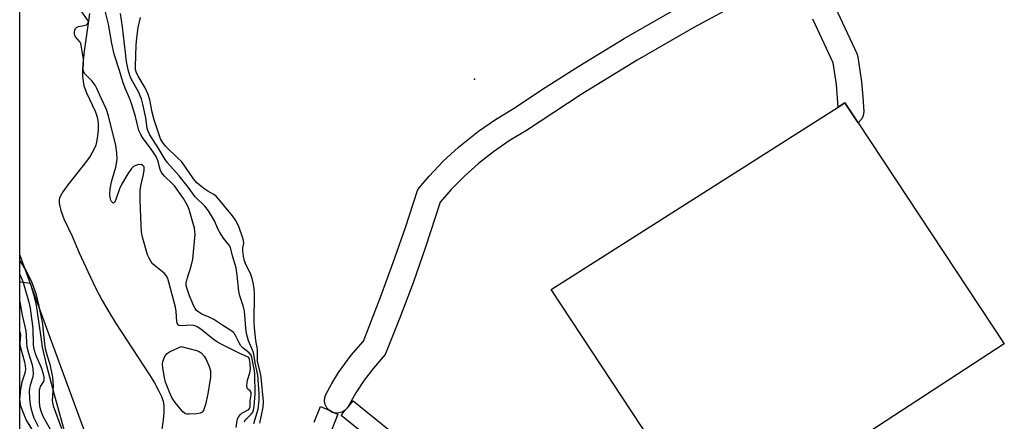
# Model space of a CAD drawing. Units: inches. Extents: x 1285762 to 1291762, y 505451 to 509452.
# Drawn here: x 1285762 to 1286072, y 506435 to 506561 of the extents above; entities that cross this region are included whole.
import ezdxf

# ---------------------------------------------------------------- set-up
doc = ezdxf.new("R2010")
doc.units = ezdxf.units.IN
doc.header["$MEASUREMENT"] = 0
for name, color, linetype in [('CULTRL-Pad', 6, 'Continuous'), ('ELEV-Spot Elevation', 7, 'Continuous'), ('HYDRO-Stream Poly Centerlines', 142, 'Continuous'), ('HYDRO-Water Body', 4, 'Continuous'), ('NTRL-Trees', 3, 'Continuous'), ('TRANS-Street Sidewalk', 7, 'Continuous'), ('Undefined', 1, 'Continuous')]:
    doc.layers.add(name, color=color, linetype=linetype)

msp = doc.modelspace()

# ---------------------------------------------------------------- linework, layer by layer
at = {"layer": 'CULTRL-Pad'}
msp.add_lwpolyline([(1286072.1, 506459.25), (1285980.16, 506399.29), (1285929.34, 506476.38), (1286019.74, 506533.86), (1286021.85, 506535.2), (1286026.01, 506528.91)], close=True, dxfattribs=at)
at = {"layer": 'ELEV-Spot Elevation'}
msp.add_point((1285905.19, 506542.73, 239.37), dxfattribs=at)
at = {"layer": 'HYDRO-Stream Poly Centerlines'}
msp.add_lwpolyline([(1285783.84, 506563.36), (1285783.49, 506560.34), (1285782.19, 506551.54), (1285781.78, 506547.56), (1285781.67, 506545.37), (1285781.7, 506543.61), (1285781.84, 506542), (1285782.14, 506540.56), (1285782.97, 506538.37), (1285785.66, 506532.59), (1285786.1, 506531.41), (1285786.4, 506530.34), (1285786.57, 506528.72), (1285786.58, 506526.78), (1285786.43, 506524.81), (1285786.13, 506522.83), (1285785.88, 506521.93), (1285785.36, 506520.69), (1285784.66, 506519.4), (1285783.83, 506518.09), (1285781.89, 506515.46), (1285777, 506509.44), (1285775.45, 506507.2), (1285774.56, 506505.55), (1285774.37, 506504.82), (1285774.32, 506503.73), (1285774.48, 506502.54), (1285774.81, 506501.27), (1285775.83, 506498.64), (1285778.37, 506493.25), (1285780.64, 506487.96), (1285783.33, 506482.06), (1285785.77, 506476.98), (1285787.88, 506472.9), (1285789.61, 506469.89), (1285792.09, 506465.89), (1285802.81, 506449.47), (1285804.34, 506446.96), (1285805.63, 506444.63), (1285806.56, 506442.68), (1285807.07, 506441.24), (1285807.31, 506439.71), (1285807.3, 506437.61), (1285807.09, 506435.32), (1285806.4, 506430.07)], dxfattribs=at)
msp.add_polyline3d([(1285812.1, 506362.99, 0), (1285805.47, 506372.71, 0), (1285801.31, 506378.63, 0), (1285791.92, 506391.34, 0), (1285789.37, 506395.09, 0), (1285787.69, 506397.88, 0), (1285785.94, 506401.51, 0), (1285784.08, 506406.18, 0), (1285781.99, 506412.19, 0), (1285779.31, 506420.55, 0), (1285776.77, 506429.1, 0), (1285772.85, 506443.23, 0), (1285770.45, 506452.32, 0), (1285769.11, 506458.25, 0), (1285768.6, 506461.39, 0), (1285767.53, 506469.3, 0), (1285767.08, 506471.96, 0), (1285766.36, 506474.86, 0), (1285765.24, 506478.28, 0), (1285762.09, 506478.73, 0), (1285761.91, 506479.07, 0)], dxfattribs=at)
at = {"layer": 'HYDRO-Water Body'}
for points in [[(1285776.77, 506429.1), (1285772.85, 506443.23), (1285770.45, 506452.32), (1285769.11, 506458.25), (1285768.6, 506461.39), (1285767.53, 506469.3), (1285767.08, 506471.96), (1285766.36, 506474.86), (1285765.24, 506478.28), (1285762.09, 506478.73), (1285761.91, 506479.07), (1285761.92, 506623.55)], [(1285783.84, 506563.36), (1285783.49, 506560.34), (1285782.19, 506551.54), (1285781.78, 506547.56), (1285781.67, 506545.37), (1285781.7, 506543.61), (1285781.84, 506542), (1285782.14, 506540.56), (1285782.97, 506538.37), (1285785.66, 506532.59), (1285786.1, 506531.41), (1285786.4, 506530.34), (1285786.57, 506528.72), (1285786.58, 506526.78), (1285786.43, 506524.81), (1285786.13, 506522.83), (1285785.88, 506521.93), (1285785.36, 506520.69), (1285784.66, 506519.4), (1285783.83, 506518.09), (1285781.89, 506515.46), (1285777, 506509.44), (1285775.45, 506507.2), (1285774.56, 506505.55), (1285774.37, 506504.82), (1285774.32, 506503.73), (1285774.48, 506502.54), (1285774.81, 506501.27), (1285775.83, 506498.64), (1285778.37, 506493.25), (1285780.64, 506487.96), (1285783.33, 506482.06), (1285785.77, 506476.98), (1285787.88, 506472.9), (1285789.61, 506469.89), (1285792.09, 506465.89), (1285802.81, 506449.47), (1285804.34, 506446.96), (1285805.63, 506444.63), (1285806.56, 506442.68), (1285807.07, 506441.24), (1285807.31, 506439.71), (1285807.3, 506437.61), (1285807.09, 506435.32), (1285806.4, 506430.07)]]:
    msp.add_lwpolyline(points, dxfattribs=at)
at = {"layer": 'NTRL-Trees'}
msp.add_polyline3d([(1285761.88, 506156.26, 0), (1285761.91, 506487.23, 0), (1285770.36, 506464.2, 0), (1285806.3, 506366.17, 0), (1285830.21, 506368.83, 0), (1285852.21, 506384.91, 0), (1285874.35, 506395.14, 0), (1285911.88, 506394.07, 0), (1285927.79, 506378.93, 0), (1285951.39, 506316.91, 0), (1285966.02, 506278.48, 0), (1286007.68, 506220.14, 0), (1286070.18, 506149.31, 0)], dxfattribs=at)
at = {"layer": 'TRANS-Street Sidewalk'}
for points in [[(1285985.22, 506564.83), (1285974.33, 506558.93), (1285956.4, 506548.66), (1285938.81, 506537.84), (1285921.53, 506526.49), (1285916.12, 506523.24), (1285911.19, 506519.84), (1285906.48, 506516.14), (1285902.02, 506512.16), (1285897.81, 506507.91), (1285894.36, 506503.98), (1285889.73, 506489.72), (1285885.81, 506478.54), (1285881.68, 506467.44), (1285877.08, 506455.93), (1285873.31, 506451.6), (1285870.4, 506447.82), (1285867.79, 506443.83), (1285865.17, 506439.14), (1285864.48, 506438.36), (1285863.49, 506437.79), (1285862.41, 506437.49), (1285861.32, 506437.47), (1285860.4, 506437.76), (1285859.41, 506438.33), (1285858.64, 506439.16), (1285858.13, 506440.16), (1285857.91, 506441.27), (1285858.02, 506442.39), (1285858.35, 506443.3), (1285860.25, 506446.8), (1285862.37, 506450.24), (1285866.31, 506455.67), (1285870.19, 506460.13), (1285875.6, 506473.95), (1285879.6, 506484.93), (1285883.39, 506495.98), (1285887.17, 506507.65), (1285887.7, 506508.49), (1285890.85, 506512.15), (1285895.34, 506516.84), (1285900.11, 506521.23), (1285906.44, 506526.28), (1285911.78, 506529.96), (1285917.19, 506533.21), (1285927.49, 506540.07), (1285938.05, 506546.83), (1285952.32, 506555.54), (1285970.45, 506565.93)], [(1286017.45, 506568.41), (1286025.62, 506550.78), (1286025.95, 506549.77), (1286027.14, 506541.9), (1286027.57, 506537.13), (1286027.8, 506532.37), (1286027.68, 506531.25), (1286027.25, 506530.21), (1286026.01, 506528.91), (1286021.85, 506535.2), (1286019.74, 506533.86), (1286019.19, 506541), (1286018.17, 506547.82), (1286011.75, 506561.57)], [(1285854.63, 506434.6), (1285856.66, 506439.53), (1285859.41, 506438.33), (1285860.4, 506437.76), (1285861.32, 506437.47), (1285862.16, 506437.14), (1285859.1, 506429.32)], [(1285877.75, 506424.96), (1285863.16, 506436.73), (1285864.48, 506438.36), (1285865.17, 506439.14), (1285867, 506441.34), (1285878.5, 506431.99)]]:
    msp.add_lwpolyline(points, dxfattribs=at)
at = {"layer": 'Undefined'}
for points, elevation in [([(1285832.76, 506434.71), (1285833.06, 506435.39), (1285833.51, 506435.91), (1285834.8, 506437.11), (1285835.29, 506437.78), (1285835.57, 506438.5), (1285835.76, 506439.52), (1285836.09, 506443.49), (1285835.94, 506449.63), (1285835.83, 506450.76), (1285835.07, 506454.95), (1285834.81, 506455.67), (1285834.2, 506456.48), (1285832.28, 506457.94), (1285831.57, 506458.68), (1285831.01, 506459.64), (1285829.9, 506461.92), (1285829.45, 506462.61), (1285829.09, 506462.98), (1285828.41, 506463.5), (1285825.92, 506465.02), (1285823.03, 506466.94), (1285821.63, 506467.69), (1285819.3, 506468.66), (1285818.3, 506469.26), (1285817.63, 506469.81), (1285817.14, 506470.42), (1285816.73, 506471.18), (1285815.38, 506474.41), (1285814.5, 506476.92), (1285814.37, 506477.69), (1285814.38, 506478.47), (1285814.6, 506479.8), (1285815.9, 506483.72), (1285816.44, 506485.92), (1285817.12, 506493.74), (1285817.11, 506494.78), (1285816.96, 506495.72), (1285815.3, 506501.58), (1285814.87, 506502.72), (1285814.38, 506503.67), (1285813.45, 506505.1), (1285810.63, 506509.05), (1285809.96, 506509.83), (1285807.55, 506512.17), (1285806.61, 506513.24), (1285806.13, 506514.27), (1285805.36, 506517.06), (1285804.84, 506518.3), (1285804.25, 506519.3), (1285803.09, 506521), (1285800.74, 506523.98), (1285800.03, 506525.25), (1285799.45, 506526.57), (1285798.37, 506530.89), (1285797.06, 506535.07), (1285796.45, 506536.73), (1285795.07, 506539.89), (1285794.33, 506541.84), (1285793.3, 506545.39), (1285791.62, 506550.62), (1285790.87, 506553.94), (1285789.84, 506559.98), (1285788.83, 506564.24)], 234), ([(1285835.7, 506434.15), (1285836.98, 506438.72), (1285837.38, 506441.5), (1285837.33, 506443.64), (1285836.87, 506449.38), (1285836.12, 506453.28), (1285835.69, 506456.06), (1285835.34, 506457.09), (1285833.97, 506460.26), (1285833.39, 506462.54), (1285833.12, 506464.3), (1285832.67, 506469.57), (1285832.3, 506471.24), (1285831.26, 506474.38), (1285830.91, 506475.9), (1285830.44, 506480.91), (1285830.1, 506483.24), (1285828.93, 506487.07), (1285828.28, 506489.63), (1285827.87, 506490.35), (1285826.1, 506492.6), (1285824.79, 506494.56), (1285824.39, 506495.32), (1285823.21, 506498.03), (1285821.38, 506501.17), (1285820.19, 506502.66), (1285817.16, 506505.64), (1285814.96, 506508.61), (1285812.08, 506512.23), (1285808.43, 506516.37), (1285807.7, 506517.43), (1285805.48, 506521.08), (1285802.87, 506525.17), (1285802.23, 506526.52), (1285802.04, 506527.3), (1285801.59, 506530.56), (1285800.65, 506534.8), (1285800.21, 506536.45), (1285799.84, 506537.48), (1285799.37, 506538.5), (1285796.97, 506542.78), (1285796.54, 506543.86), (1285796.03, 506545.69), (1285795.54, 506548.27), (1285794.27, 506559.19), (1285793.68, 506563.37)], 236), ([(1285837.58, 506434.26), (1285838.57, 506439.29), (1285838.65, 506441.07), (1285838, 506448.65), (1285837.77, 506449.99), (1285836.86, 506453.73), (1285836.79, 506454.48), (1285836.78, 506457.55), (1285836.3, 506460.38), (1285835.83, 506464.34), (1285835.76, 506466.25), (1285835.91, 506474.99), (1285835.74, 506476.78), (1285835.44, 506478.55), (1285835.1, 506479.88), (1285834.57, 506481.44), (1285833.13, 506484.25), (1285832.68, 506485.42), (1285832.38, 506486.88), (1285832.17, 506488.64), (1285832.2, 506489.5), (1285832.5, 506491.03), (1285832.42, 506491.83), (1285832.09, 506492.91), (1285831, 506495.9), (1285829.98, 506498.16), (1285828.94, 506499.67), (1285823.89, 506505.74), (1285823.04, 506506.4), (1285821.11, 506507.4), (1285820.17, 506507.99), (1285818.43, 506509.37), (1285817.61, 506510.14), (1285816.69, 506511.27), (1285813.88, 506515.33), (1285812.82, 506516.72), (1285811.75, 506517.84), (1285807.97, 506521.46), (1285806.85, 506522.8), (1285806.28, 506523.85), (1285805.88, 506524.84), (1285804.29, 506529.92), (1285803.67, 506532.3), (1285802.89, 506536.22), (1285802.41, 506537.91), (1285801.4, 506539.97), (1285799.22, 506543.67), (1285798.63, 506544.98), (1285798.42, 506545.77), (1285798.35, 506546.82), (1285798.58, 506553.4), (1285798.77, 506555.7), (1285799.24, 506558.94), (1285799.98, 506562.09)], 238)]:
    msp.add_lwpolyline(points, dxfattribs=dict(at, elevation=elevation))
at = {"layer": 'Undefined', "elevation": 232}
msp.add_lwpolyline([(1285815.23, 506437.07), (1285814.67, 506437.11), (1285814.16, 506437.24), (1285813.71, 506437.51), (1285813.3, 506437.88), (1285810.89, 506440.78), (1285809.94, 506442.21), (1285809.09, 506444.03), (1285807.82, 506447.25), (1285807.48, 506448.63), (1285806.94, 506451.75), (1285806.89, 506452.88), (1285807.03, 506453.72), (1285807.48, 506455.08), (1285808.03, 506456.03), (1285808.43, 506456.38), (1285809.13, 506456.81), (1285812.79, 506458.48), (1285817.61, 506457.21), (1285818.4, 506456.9), (1285819.09, 506456.42), (1285820.05, 506455.36), (1285820.65, 506454.39), (1285821.62, 506452.17), (1285821.95, 506450.81), (1285822.02, 506449.68), (1285821.98, 506448.82), (1285821.2, 506443.51), (1285820.43, 506440.19), (1285819.83, 506438.3), (1285819.4, 506437.7), (1285818.71, 506437.39), (1285817.59, 506437.21)], close=True, dxfattribs=at)
at = {"layer": 'Undefined'}
for points in [[(1285830.12, 506432.95, 232), (1285830.35, 506435.16, 232), (1285830.51, 506435.68, 232), (1285830.91, 506436.41, 232), (1285831.44, 506437.05, 232), (1285831.86, 506437.42, 232), (1285834.04, 506438.58, 232), (1285834.33, 506438.94, 232), (1285834.46, 506439.4, 232), (1285834.52, 506441.34, 232), (1285834.81, 506443.26, 232), (1285834.81, 506443.98, 232), (1285834.49, 506444.5, 232), (1285833.67, 506445.06, 232), (1285833.5, 506445.44, 232), (1285833.42, 506446.19, 232), (1285833.61, 506447.86, 232), (1285834.38, 506450.17, 232), (1285834.59, 506451.28, 232), (1285834.54, 506453.05, 232), (1285834.31, 506454.38, 232), (1285834.03, 506454.96, 232), (1285833.7, 506455.23, 232), (1285830.99, 506456.31, 232), (1285825.53, 506459.03, 232), (1285824.24, 506459.76, 232), (1285822.84, 506460.79, 232), (1285819, 506463.91, 232), (1285817.81, 506464.69, 232), (1285817.05, 506464.99, 232), (1285816.21, 506465.12, 232), (1285812.45, 506464.95, 232), (1285811.99, 506465.05, 232), (1285811.68, 506465.32, 232), (1285811.41, 506466.27, 232), (1285811.15, 506469.48, 232), (1285810.94, 506470.79, 232), (1285808.57, 506479.86, 232), (1285808.05, 506480.77, 232), (1285807.39, 506481.58, 232), (1285804.24, 506484.04, 232), (1285803.66, 506484.64, 232), (1285803.18, 506485.33, 232), (1285802.63, 506486.32, 232), (1285802.19, 506487.36, 232), (1285800.57, 506492.87, 232), (1285800.3, 506494.6, 232), (1285800.12, 506496.61, 232), (1285799.8, 506504.6, 232), (1285799.89, 506507.58, 232), (1285800.02, 506509.06, 232), (1285800.9, 506512.7, 232), (1285801.13, 506514.05, 232), (1285801.14, 506514.56, 232), (1285801.06, 506515.03, 232), (1285800.71, 506515.54, 232), (1285800.12, 506515.8, 232), (1285799.05, 506515.67, 232), (1285797.71, 506515.15, 232), (1285797.07, 506514.59, 232), (1285795.91, 506512.88, 232), (1285793.98, 506509.5, 232), (1285793.35, 506508.14, 232), (1285792.16, 506504.73, 232), (1285791.73, 506503.85, 232), (1285791.48, 506503.66, 232), (1285791.23, 506503.75, 232), (1285790.86, 506504.19, 232), (1285790.64, 506504.61, 232), (1285790.44, 506505.38, 232), (1285790.32, 506506.49, 232), (1285790.4, 506508.16, 232), (1285790.86, 506510.34, 232), (1285792.14, 506514.99, 232), (1285792.56, 506517.43, 232), (1285792.5, 506519.48, 232), (1285792.14, 506521.83, 232), (1285789.9, 506531.14, 232), (1285789.22, 506533.15, 232), (1285787.64, 506536.46, 232), (1285786.21, 506539.77, 232), (1285785.67, 506540.79, 232), (1285784.62, 506542.13, 232), (1285782.4, 506544.39, 232), (1285781.97, 506545.07, 232), (1285781.87, 506545.87, 232), (1285782.02, 506547.53, 232), (1285782, 506548.97, 232), (1285781.28, 506553.38, 232), (1285781.11, 506553.95, 232), (1285780.89, 506554.39, 232), (1285779.46, 506556.03, 232), (1285779.23, 506556.52, 232), (1285779.16, 506556.94, 232), (1285779.16, 506557.57, 232), (1285779.27, 506558.16, 232), (1285779.5, 506558.7, 232), (1285779.73, 506558.97, 232), (1285780.43, 506559.29, 232), (1285782.11, 506559.62, 232), (1285782.88, 506559.86, 232), (1285783.28, 506560.09, 232), (1285783.49, 506560.4, 232), (1285783.51, 506560.76, 232), (1285783.26, 506561.42, 232), (1285781.51, 506563.94, 232)], [(1285761.91, 506485.44, 232), (1285762.15, 506485.1, 232), (1285763.84, 506482.36, 232), (1285765.46, 506479.09, 232), (1285766.94, 506475.18, 232), (1285767.94, 506471.19, 232), (1285769.06, 506465.45, 232), (1285769.32, 506463.29, 232), (1285769.65, 506459.27, 232), (1285769.88, 506457.84, 232), (1285770.51, 506455.53, 232), (1285771.39, 506452.86, 232), (1285772.23, 506448.77, 232), (1285772.42, 506446.05, 232), (1285772.16, 506441.33, 232), (1285772.38, 506439.75, 232), (1285775.06, 506432.59, 232)], [(1285761.91, 506481.12, 234), (1285762.49, 506479.98, 234), (1285763.02, 506478.66, 234), (1285764.79, 506472.42, 234), (1285765.2, 506470.48, 234), (1285766.06, 506464.08, 234), (1285766.13, 506458.92, 234), (1285766.29, 506457.59, 234), (1285766.85, 506455.91, 234), (1285768.63, 506451.87, 234), (1285769.15, 506450.19, 234), (1285769.47, 506448.77, 234), (1285769.5, 506447.95, 234), (1285769.4, 506447.45, 234), (1285768.37, 506445.87, 234), (1285768.18, 506445.34, 234), (1285768.06, 506444.64, 234), (1285767.99, 506443.05, 234), (1285768.03, 506441.12, 234), (1285768.13, 506439.74, 234), (1285768.3, 506438.85, 234), (1285768.6, 506437.89, 234), (1285769.19, 506436.52, 234), (1285771.56, 506432.2, 234)], [(1285761.91, 506472.61, 236), (1285761.97, 506472.39, 236), (1285762.68, 506468.34, 236), (1285763.83, 506463.43, 236), (1285763.97, 506462.03, 236), (1285763.98, 506459.63, 236), (1285764.16, 506458.29, 236), (1285764.64, 506456.39, 236), (1285765.77, 506452.67, 236), (1285766.04, 506451.27, 236), (1285766.12, 506449.95, 236), (1285766.04, 506448.9, 236), (1285765.19, 506446.27, 236), (1285764.92, 506444.55, 236), (1285765.02, 506441.94, 236), (1285765.19, 506440.19, 236), (1285765.39, 506439.09, 236), (1285765.9, 506437.26, 236), (1285766.37, 506436, 236), (1285767.68, 506433.27, 236)], [(1285761.91, 506463.09, 238), (1285762.04, 506462.71, 238), (1285762.14, 506461.98, 238), (1285761.91, 506459.75, 238)], [(1285761.91, 506459.62, 238), (1285761.97, 506458.84, 238), (1285763.41, 506453.58, 238), (1285763.64, 506452.34, 238), (1285763.69, 506451.32, 238), (1285763.61, 506450.46, 238), (1285763.42, 506449.69, 238), (1285762.54, 506447.16, 238), (1285762.08, 506444.35, 238), (1285761.91, 506442.37, 238)], [(1285761.91, 506441.39, 238), (1285762.08, 506440.07, 238), (1285762.62, 506438.42, 238), (1285763.96, 506435.2, 238), (1285766.53, 506430.88, 238)]]:
    msp.add_polyline3d(points, dxfattribs=at)

doc.saveas('drawing.dxf')
